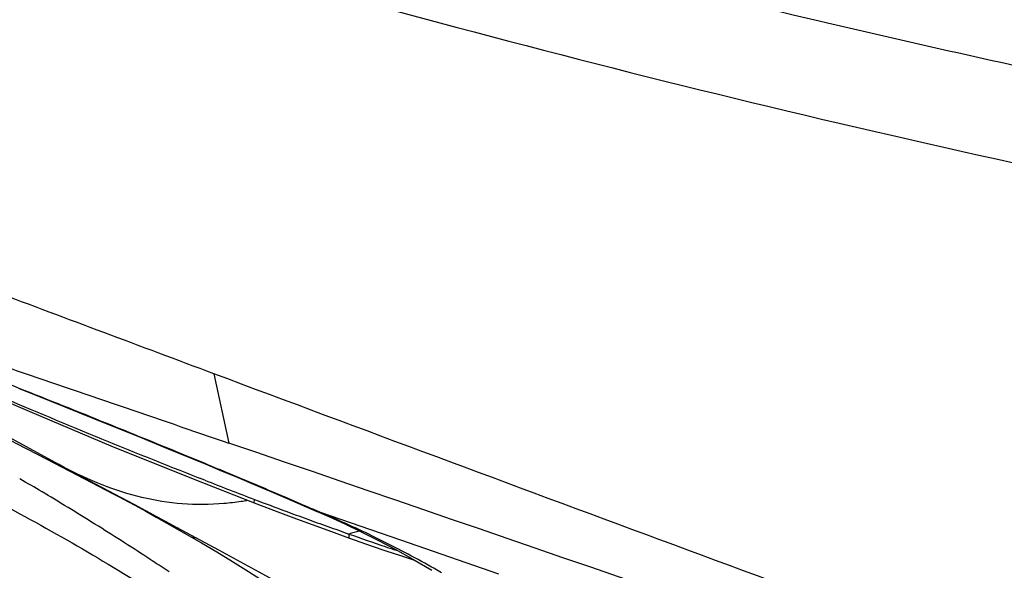
# Model space of a CAD drawing. Units: millimetres. Extents: x 0 to 594, y 0 to 420.
# Drawn here: x 450 to 452, y 251 to 252 of the extents above; entities that cross this region are included whole.
import ezdxf

# ---------------------------------------------------------------- set-up
doc = ezdxf.new("R2010")
doc.units = ezdxf.units.MM
doc.header["$LTSCALE"] = 32.67
doc.layers.add('607078340-000_CL', color=7, linetype='CONTINUOUS')

msp = doc.modelspace()

# ---------------------------------------------------------------- linework, layer by layer
at = {"layer": '607078340-000_CL', "color": 9, "linetype": 'CONTINUOUS'}
for p, q in [((450.2612, 251.3634), (450.2925, 251.2194)), ((450.2433, 251.1769), (450.2003, 251.1946)), ((450.2491, 251.1744), (450.2431, 251.1763)), ((450.2491, 251.1744), (450.2433, 251.1769)), ((450.2428, 251.1424), (450.2313, 251.1469)), ((449.9166, 251.1113), (449.9049, 251.1183)), ((450.5245, 251.0609), (450.4825, 251.0754)), ((450.6492, 251.0179), (450.5245, 251.0609)), ((450.8527, 250.9477), (450.6492, 251.0179)), ((450.6429, 250.996), (450.6359, 250.9984))]:
    msp.add_line(p, q, dxfattribs=at)
at = {"layer": '607078340-000_CL', "color": 7, "linetype": 'CONTINUOUS'}
for p, q in [((450.1634, 251.2092), (450.243, 251.1763)), ((449.9146, 251.1859), (449.9769, 251.1535)), ((449.951, 251.1691), (449.9391, 251.1755)), ((450.243, 251.1763), (450.2739, 251.1635)), ((450.2739, 251.1635), (450.3096, 251.1486)), ((449.9769, 251.1535), (450.0526, 251.1142)), ((450.2185, 251.145), (450.3451, 251.0955)), ((450.0526, 251.1142), (450.0637, 251.1085)), ((450.0637, 251.1085), (450.0739, 251.103)), ((450.0739, 251.103), (450.0972, 251.0904)), ((450.3451, 251.0955), (450.3993, 251.0749)), ((450.4132, 251.1047), (450.4749, 251.0779)), ((450.0972, 251.0904), (450.1199, 251.078)), ((450.1199, 251.078), (450.142, 251.0657)), ((450.4756, 251.0776), (450.4749, 251.0779)), ((450.4756, 251.0776), (450.5001, 251.0669)), ((450.142, 251.0657), (450.1636, 251.0536)), ((450.1636, 251.0536), (450.2152, 251.0243)), ((450.5001, 251.0669), (450.5331, 251.0519)), ((450.2152, 251.0243), (450.236, 251.0124)), ((450.5426, 251.0226), (450.5878, 251.0067)), ((450.5878, 251.0067), (450.6184, 250.9963)), ((450.6184, 250.9963), (450.6484, 250.9862)), ((450.6484, 250.9862), (450.678, 250.9763)), ((450.6739, 250.9787), (450.7134, 250.9556))]:
    msp.add_line(p, q, dxfattribs=at)
for points in [[(449.634, 251.341), (449.804, 251.2491), (449.9391, 251.1755)], [(449.7132, 251.3561), (449.8793, 251.2847), (450.0477, 251.2141), (450.2185, 251.145)], [(449.6591, 251.3184), (449.724, 251.2849), (449.7882, 251.2517), (449.8518, 251.2187), (449.9146, 251.1859)], [(449.8574, 251.3326), (449.9197, 251.3078), (449.9815, 251.2831), (450.0428, 251.2583), (450.1034, 251.2337), (450.1634, 251.2092)], [(449.951, 251.1691), (450.0023, 251.1419), (450.0953, 251.0925), (450.1848, 251.0445), (450.2711, 250.9979), (450.3546, 250.9525), (450.4355, 250.9082), (450.5142, 250.8649), (450.5796, 250.829)], [(450.3096, 251.1486), (450.3448, 251.1338), (450.3793, 251.1192), (450.4132, 251.1047)], [(450.3993, 251.0749), (450.4328, 251.0624), (450.4655, 251.0504)], [(450.4655, 251.0504), (450.4976, 251.0387), (450.5426, 251.0226)], [(450.5331, 251.0519), (450.5669, 251.0357), (450.6016, 251.0181), (450.6373, 250.9992), (450.6739, 250.9787)], [(450.236, 251.0124), (450.2675, 250.9938), (450.3, 250.9741)], [(450.3, 250.9741), (450.3334, 250.9532), (450.3675, 250.9313), (450.4024, 250.9082)]]:
    msp.add_lwpolyline(points, dxfattribs=at)
at = {"layer": '607078340-000_CL', "color": 9, "linetype": 'CONTINUOUS'}
for centre, radius, start, end in [((439.5555, 225.3139), 27.9843, 67.64244, 68.45268), ((456.2316, 266.3806), 16.3728, 246.86992, 248.50159), ((444.7198, 237.7838), 14.4873, 67.34212, 67.56277), ((447.4079, 246.8984), 4.9033, 59.3861, 60.0144), ((454.783, 262.738), 12.4528, 248.61709, 249.12375), ((445.4443, 239.5016), 12.623, 66.84673, 67.37345), ((447.1049, 246.392), 5.4934, 57.8437, 59.2148), ((453.7614, 260.1172), 9.64, 249.24658, 249.65921), ((446.6177, 242.2504), 9.6343, 66.50727, 66.83526), ((453.6139, 259.7199), 9.2162, 249.66023, 249.94884), ((446.8178, 242.7113), 9.1318, 66.3393, 66.50574), ((450.4921, 251.1169), 0.0426, 247.2526, 257.4076), ((449.7003, 249.2038), 2.0285, 65.517, 67.3185), ((453.5311, 259.4934), 8.9751, 249.94947, 250.09789), ((453.4521, 259.2749), 8.7427, 250.09722, 250.40238), ((446.4952, 245.422), 6.6391, 56.74609, 57.84444), ((453.3771, 259.0645), 8.5194, 250.40304, 250.55985), ((449.6168, 249.0222), 2.2284, 62.3504, 65.4964), ((452.107, 245.6028), 5.6492, 105.8529, 106.0863), ((452.7882, 257.3983), 6.7522, 250.56701, 251.24314), ((452.7487, 257.2827), 6.63, 251.24465, 251.41725), ((449.5709, 248.9346), 2.3273, 60.8098, 62.3515), ((445.9274, 244.5518), 7.6782, 56.47295, 56.76325), ((449.5324, 248.8652), 2.4066, 60.0557, 60.8141)]:
    msp.add_arc(centre, radius, start, end, dxfattribs=at)
at = {"layer": '607078340-000_CL', "color": 7, "linetype": 'CONTINUOUS'}
msp.add_arc((339.8206, -72.0826), 341.6552, 70.479454, 71.13476, dxfattribs=at)
for points, knots in [([(449.2324, 252.7298), (449.6053, 252.6093), (450.3569, 252.384), (451.3073, 252.1405), (452.0737, 251.9682), (452.844, 251.81), (453.4245, 251.7049), (453.8126, 251.6411)], [0, 0, 0, 0, 0.249511, 0.499388, 0.624464, 0.749608, 1, 1, 1, 1]), ([(450.2612, 251.3633), (450.1093, 251.4202), (449.7296, 251.5622), (449.1226, 251.7905), (448.6676, 251.9624), (448.4403, 252.0487)], [0, 0, 0, 0, 0.250069, 0.62508, 1, 1, 1, 1]), ([(448.4722, 251.8425), (448.6235, 251.7895), (448.9268, 251.6859), (449.3821, 251.5308), (449.8373, 251.3752), (450.1408, 251.2714), (450.2925, 251.2194)], [0, 0, 0, 0, 0.249876, 0.49982, 0.749888, 1, 1, 1, 1]), ([(453.9721, 249.9986), (453.6615, 250.1092), (453.0416, 250.3341), (452.1136, 250.6757), (451.1868, 251.0186), (450.5695, 251.248), (450.2612, 251.3633)], [0, 0, 0, 0, 0.250168, 0.500329, 0.750289, 1, 1, 1, 1])]:
    msp.add_open_spline(points, degree=3, knots=knots, dxfattribs=at)
at = {"layer": '607078340-000_CL', "color": 9, "linetype": 'CONTINUOUS'}
for points, knots in [([(449.1647, 252.5551), (449.5414, 252.4339), (450.2987, 252.2024), (451.4482, 251.8997), (452.6115, 251.6499), (453.3941, 251.518), (453.787, 251.4626)], [0, 0, 0, 0, 0.249618, 0.49953, 0.749683, 1, 1, 1, 1]), ([(449.204, 251.3594), (449.3316, 251.3166), (449.5806, 251.2177), (449.9372, 251.0362), (450.275, 250.8251), (450.4925, 250.6733), (450.6012, 250.5967)], [0, 0, 0, 0, 0.252823, 0.502057, 0.750355, 1, 1, 1, 1]), ([(450.8378, 250.387), (450.7609, 250.4332), (450.6, 250.5285), (450.3453, 250.6696), (450.1155, 250.7828), (449.9186, 250.8684), (449.7067, 250.9516), (449.4253, 251.0459), (449.1318, 251.1275), (448.9178, 251.1796), (448.7911, 251.2082), (448.6941, 251.229), (448.5958, 251.249), (448.4962, 251.2685), (448.3953, 251.2873), (448.3273, 251.2977), (448.2934, 251.3045)], [0, 0, 0, 0, 0.098705, 0.20595, 0.32061, 0.38061, 0.442376, 0.571236, 0.707173, 0.777778, 0.813756, 0.85019, 0.887043, 0.924225, 0.961961, 1, 1, 1, 1]), ([(450.2822, 251.0941), (450.2535, 251.0916), (450.1961, 251.0911), (450.0825, 251.1094), (450.0019, 251.1422), (449.951, 251.1691)], [0, 0, 0, 0, 0.251589, 0.498075, 1, 1, 1, 1]), ([(450.33, 251.0999), (450.326, 251.0993), (450.3101, 251.0969), (450.2942, 251.0951), (450.2822, 251.0941)], [0, 0, 0, 0, 0.252154, 1, 1, 1, 1]), ([(450.3455, 251.1027), (450.3451, 251.101), (450.3448, 251.0991), (450.3444, 251.0958), (450.3451, 251.0955)], [0, 0, 0, 0, 0.707016, 1, 1, 1, 1]), ([(450.1881, 251.043), (450.1874, 251.0429), (450.1852, 251.0426), (450.1828, 251.043), (450.1814, 251.0437)], [0, 0, 0, 0, 0.279623, 1, 1, 1, 1]), ([(450.225, 251.0231), (450.2241, 251.023), (450.2208, 251.0227), (450.2174, 251.0233), (450.2153, 251.0244)], [0, 0, 0, 0, 0.273892, 1, 1, 1, 1]), ([(450.5417, 251.0308), (450.5415, 251.0289), (450.5413, 251.0265), (450.5417, 251.0229), (450.5426, 251.0226)], [0, 0, 0, 0, 0.681807, 1, 1, 1, 1])]:
    msp.add_open_spline(points, degree=3, knots=knots, dxfattribs=at)
for points in [[(450.0552, 251.1138), (450.0543, 251.1137), (450.0534, 251.1138), (450.0526, 251.1142)], [(450.0708, 251.1054), (450.0699, 251.1054), (450.069, 251.1056), (450.0683, 251.106)]]:
    msp.add_open_spline(points, degree=3, dxfattribs=at)

doc.saveas('drawing.dxf')
